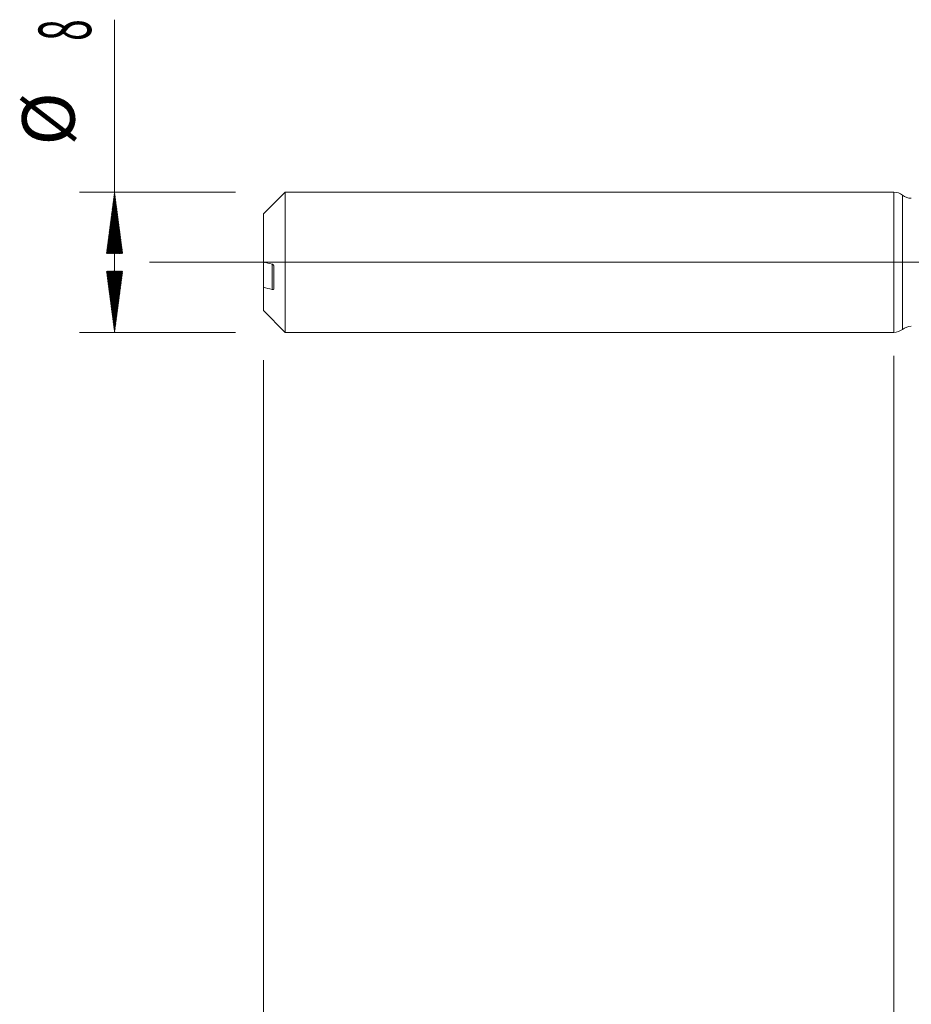
# Model space of a CAD drawing. Units: millimetres. Extents: x -209 to 77, y -226 to 28.
# Drawn here: x -50 to 1, y -42 to 14 of the extents above; entities that cross this region are included whole.
import ezdxf

# ---------------------------------------------------------------- set-up
doc = ezdxf.new("R2010")
doc.units = ezdxf.units.MM
doc.linetypes.add('CENTER', pattern=[47.5, 22, -8.5, 8.5, -8.5])
for name, color, linetype in [('1', 4, 'Continuous'), ('2', 7, 'Continuous'), ('SK1', 4, 'Continuous'), ('SK2', 7, 'Continuous'), ('SK4', 2, 'CENTER')]:
    doc.layers.add(name, color=color, linetype=linetype)
doc.styles.add('iso_b_vert', font='simplex.shx')
doc.dimstyles.get("Standard").update_dxf_attribs({"dimtxt": 0.18, "dimasz": 0.18, "dimexe": 0.18, "dimexo": 0.0625, "dimgap": 0.09, "dimtad": 1, "dimzin": 0, "dimdsep": 52, "dimtxsty": 'Standard', "dimcen": 0.09, "dimadec": 0, "dimazin": 0, "dimtfac": 1, "dimtdec": 4, "dimtofl": 0, "dimtmove": 0, "dimatfit": 3, "dimfxl": 1, "dimtolj": 1, "dimtzin": 0, "dimarcsym": 0})

# ---------------------------------------------------------------- blocks, each defined once
blk = doc.blocks.new('_U2')
at = {"layer": 'SK2', "lineweight": 13}
for p, q in [((-36, -5.5875), (-36, -104.733775)), ((0, -5.5875), (0, -104.733775)), ((-36, -102.733775), (0, -102.733775))]:
    blk.add_line(p, q, dxfattribs=at)
at = {"layer": 'SK2', "lineweight": 18}
for points in [[(-36, -102.733775), (-32.500002, -102.272991), (-32.499998, -103.194559)], [(0, -102.733775), (-3.499998, -103.194559), (-3.500002, -102.272991)]]:
    blk.add_solid(points, dxfattribs=at)
at = {"layer": 'SK2', "lineweight": 18, "insert": (-19.632828, -101.848661), "char_height": 3, "attachment_point": 7, "line_spacing_factor": 1.084337, "style": 'iso_b_vert'}
blk.add_mtext('\\W0.6740;36', dxfattribs=at)
blk = doc.blocks.new('_U3')
at = {"layer": 'SK2', "lineweight": 13}
for p, q in [((-36, -5.5875), (-36, -112.733775)), ((55, -5.3375), (55, -112.733775)), ((-36, -110.733775), (55, -110.733775))]:
    blk.add_line(p, q, dxfattribs=at)
at = {"layer": 'SK2', "lineweight": 18}
for points in [[(-36, -110.733775), (-32.500002, -110.272991), (-32.499998, -111.194559)], [(55, -110.733775), (51.500002, -111.194559), (51.499998, -110.272991)]]:
    blk.add_solid(points, dxfattribs=at)
at = {"layer": 'SK2', "lineweight": 18, "insert": (8.242115, -109.848661), "char_height": 3, "attachment_point": 7, "line_spacing_factor": 1.084337, "style": 'iso_b_vert'}
blk.add_mtext('\\W0.6351;91', dxfattribs=at)
blk = doc.blocks.new('_U4')
at = {"layer": '2', "lineweight": 13}
for p, q in [((0, -5.3375), (0, -104.733775)), ((55, -5.3375), (55, -104.733775)), ((55, -102.733775), (0, -102.733775))]:
    blk.add_line(p, q, dxfattribs=at)
at = {"layer": '2', "lineweight": 18}
for points in [[(0, -102.733775), (3.499998, -102.272991), (3.500002, -103.194559)], [(55, -102.733775), (51.500002, -103.194559), (51.499998, -102.272991)]]:
    blk.add_solid(points, dxfattribs=at)
at = {"layer": '2', "lineweight": 18, "insert": (25.867172, -101.848661), "char_height": 3, "attachment_point": 7, "line_spacing_factor": 1.084337, "style": 'iso_b_vert'}
blk.add_mtext('\\W0.6740;55', dxfattribs=at)

msp = doc.modelspace()

# ---------------------------------------------------------------- hatches: boundary and pattern name
at = {"layer": 'SK2', "lineweight": 13}
h = msp.add_hatch(dxfattribs=at)
h.set_pattern_fill('ANSI31', color=256, scale=0.0062, style=0)
h.paths.add_polyline_path([(-44.5, 4), (-44.039, 0.5), (-44.961, 0.5)])
h = msp.add_hatch(dxfattribs=at)
h.set_pattern_fill('ANSI31', color=256, scale=0.0062, style=0)
h.paths.add_polyline_path([(-44.5, -4), (-44.961, -0.5), (-44.039, -0.5)])

# ---------------------------------------------------------------- linework, layer by layer
at = {"layer": '1', "lineweight": 18}
msp.add_line((0, 4), (0, -4), dxfattribs=at)
at = {"layer": '1', "lineweight": 13}
msp.add_line((0.496, -3.828), (0.496, 3.828), dxfattribs=at)
at = {"layer": '1', "lineweight": 13, "ltscale": 0.05}
msp.add_line((-42.5, 0), (60.146, 0), dxfattribs=at)
at = {"layer": '1', "lineweight": 18}
for centre, start, end in [((0, 3.2), 51.6767, 90), ((0.992, 4.455), 231.6767, 270.1031), ((0, -3.2), 270, 308.3233), ((0.992, -4.455), 89.8969, 128.3233)]:
    msp.add_arc(centre, 0.8, start, end, dxfattribs=at)
at = {"layer": 'SK1', "lineweight": 18}
for p, q in [((-34.76, 4), (-36, 2.76)), ((-34.76, -4), (-34.76, 4)), ((0, 4), (-34.76, 4)), ((0, 4), (0, -4)), ((-36, 2.76), (-36, 0.025)), ((-36, -0.025), (-36, -1.422)), ((-35.4, -1.494), (-35.4, -0.24)), ((-36, -2.76), (-36, -1.422)), ((-36, -2.76), (-34.76, -4)), ((-34.76, -4), (0, -4))]:
    msp.add_line(p, q, dxfattribs=at)
at = {"layer": 'SK1', "lineweight": 13}
msp.add_line((-35.5, -1.558), (-35.5, -0.111), dxfattribs=at)
at = {"layer": 'SK1', "lineweight": 18}
for points in [[(-35.5, -0.111), (-35.667, -0.066), (-35.834, -0.02), (-36, 0.025)], [(-35.946, -0.01), (-35.964, -0.015), (-35.982, -0.02), (-36, -0.025)], [(-36, -1.422), (-35.834, -1.468), (-35.667, -1.513), (-35.5, -1.558)]]:
    msp.add_open_spline(points, degree=3, dxfattribs=at)
for points, knots in [([(-35.4, -0.24), (-35.4, -0.236), (-35.4, -0.231), (-35.401, -0.223), (-35.402, -0.219), (-35.404, -0.211), (-35.405, -0.207), (-35.408, -0.199), (-35.409, -0.195), (-35.414, -0.184), (-35.418, -0.177), (-35.426, -0.164), (-35.43, -0.158), (-35.444, -0.142), (-35.455, -0.133), (-35.477, -0.119), (-35.488, -0.114), (-35.5, -0.111)], [0, 0, 0, 0, 0.0625, 0.0625, 0.125, 0.125, 0.1875, 0.1875, 0.25, 0.25, 0.375, 0.375, 0.5, 0.5, 0.75, 0.75, 1, 1, 1, 1]), ([(-35.5, -1.558), (-35.488, -1.561), (-35.477, -1.563), (-35.46, -1.562), (-35.455, -1.561), (-35.445, -1.558), (-35.44, -1.556), (-35.43, -1.552), (-35.426, -1.549), (-35.418, -1.541), (-35.414, -1.537), (-35.407, -1.527), (-35.405, -1.522), (-35.401, -1.509), (-35.4, -1.502), (-35.4, -1.494)], [0, 0, 0, 0, 0.25, 0.25, 0.375, 0.375, 0.5, 0.5, 0.625, 0.625, 0.75, 0.75, 0.875, 0.875, 1, 1, 1, 1])]:
    msp.add_open_spline(points, degree=3, knots=knots, dxfattribs=at)
at = {"layer": 'SK2', "lineweight": 13}
for p, q in [((-44.5, -4), (-44.5, 13.842)), ((-37.587, 4), (-46.5, 4)), ((-37.587, -4), (-46.5, -4))]:
    msp.add_line(p, q, dxfattribs=at)
at = {"layer": 'SK4', "lineweight": 18, "ltscale": 0.05}
msp.add_line((-39, 0), (58, 0), dxfattribs=at)

# ---------------------------------------------------------------- texts
at = {"layer": 'SK2', "lineweight": 18, "char_height": 3, "attachment_point": 7, "rotation": 90, "line_spacing_factor": 1.084337, "style": 'iso_b_vert'}
for s, insert in [('\\W0.5404;8', (-45.841, 12.635)), ('%%c', (-45.841, 6.658))]:
    msp.add_mtext(s, dxfattribs=dict(at, insert=insert))

# ---------------------------------------------------------------- dimensions: what is measured, and where the dimension line sits
at = {"layer": '2', "lineweight": 18}
dim = msp.add_linear_dim(base=(0, -102.734), p1=(55, -3.75), p2=(0, -3.75), dimstyle='Standard', override={"dimtxt": 3, "dimasz": 3.5, "dimexe": 2, "dimexo": 1.5875, "dimgap": 1.5, "dimtad": 1, "dimtih": 1, "dimtoh": 0, "dimdec": 2, "dimlfac": 1, "dimzin": 8, "dimdsep": 46, "dimlunit": 2, "dimpost": '', "dimtxsty": 'iso_b_vert', "dimsah": 1, "dimse1": 0, "dimse2": 0, "dimsd1": 0, "dimsd2": 0, "dimclrd": 2, "dimclre": 2, "dimclrt": 2, "dimtol": 0, "dimtm": -0.1, "dimtfac": 1.166667, "dimtdec": 2, "dimtofl": 1, "dimtmove": 0, "dimtzin": 8, "dimlwd": 13, "dimlwe": 13}, dxfattribs=at)
dim.commit()
dim.dimension.update_dxf_attribs({"geometry": '_U4', "text_midpoint": (27.5, -102.734)})
at = {"layer": 'SK2', "lineweight": 18}
for base, p2, picture, middle in [((55, -110.734), (55, -3.75), '_U3', (9.5, -110.734)), ((0, -102.734), (0, -4), '_U2', (-18, -102.734))]:
    dim = msp.add_linear_dim(base=base, p1=(-36, -4), p2=p2, dimstyle='Standard', override={"dimtxt": 3, "dimasz": 3.5, "dimexe": 2, "dimexo": 1.5875, "dimgap": 1.5, "dimtad": 1, "dimtih": 1, "dimtoh": 0, "dimdec": 2, "dimlfac": 1, "dimzin": 8, "dimdsep": 46, "dimlunit": 2, "dimpost": '', "dimtxsty": 'iso_b_vert', "dimsah": 1, "dimse1": 0, "dimse2": 0, "dimsd1": 0, "dimsd2": 0, "dimclrd": 2, "dimclre": 2, "dimclrt": 2, "dimtol": 0, "dimtm": -0.1, "dimtfac": 1.166667, "dimtdec": 2, "dimtofl": 1, "dimtmove": 0, "dimtzin": 8, "dimlwd": 13, "dimlwe": 13}, dxfattribs=at)
    dim.commit()
    dim.dimension.update_dxf_attribs({"geometry": picture, "text_midpoint": middle})

doc.saveas('drawing.dxf')
